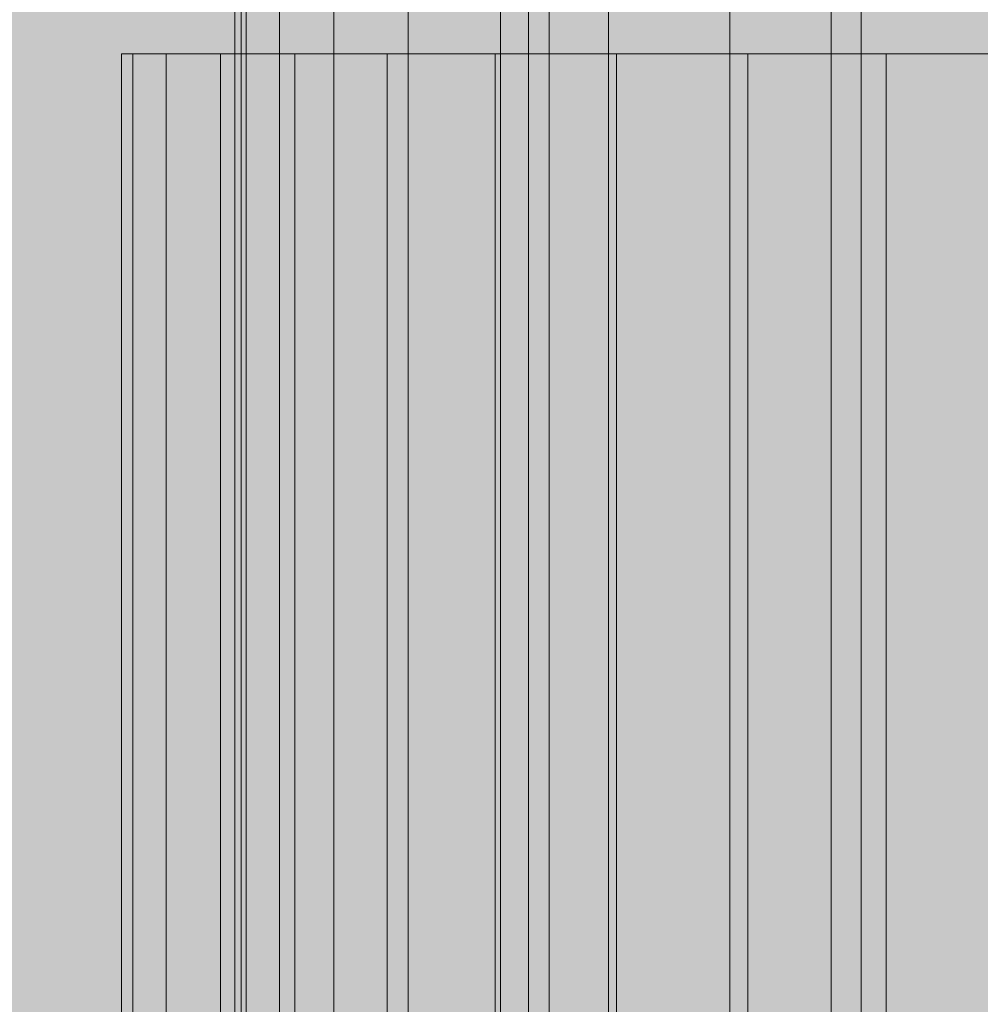
# Model space of a CAD drawing. Units: millimetres. Extents: x 16568 to 22498, y -7935 to 1578.
# Drawn here: x 18303 to 18312, y -244 to -235 of the extents above; entities that cross this region are included whole.
import ezdxf

# ---------------------------------------------------------------- set-up
doc = ezdxf.new("R2010")
doc.units = ezdxf.units.MM
doc.header["$MEASUREMENT"] = 0
doc.layers.add('0_Pen_No__65', color=7, linetype='Continuous', lineweight=5, true_color=0x636300)

# ---------------------------------------------------------------- blocks, each defined once
blk = doc.blocks.new('brusa_H[1]', base_point=(18313.126, -1977.29))
at = {"layer": '0_Pen_No__65', "linetype": 'Continuous', "lineweight": 5, "true_color": 0x636300}
blk.add_hatch(color=46, dxfattribs=at).paths.add_polyline_path([(18358.126, -1977.29), (18358.126, -217.29), (18268.126, -217.29), (18268.126, -1977.29)])
at = {"layer": '0_Pen_No__65', "color": 46, "linetype": 'Continuous', "lineweight": 5, "true_color": 0x636300}
blk.add_line((18308.119, -1977.29), (18308.119, -217.29), dxfattribs=at)
blk = doc.blocks.new('___SOLID3D___4923_BLOCK_[227]', base_point=(18313.3464, -247.7906))
at = {"layer": '0_Pen_No__65', "color": 46, "linetype": 'Continuous', "lineweight": 5, "true_color": 0x636300}
for p, q in [((18305.3464, -273.2906), (18305.3464, -222.2906)), ((18305.4015, -273.2906), (18305.4015, -222.2906)), ((18305.4015, -222.2906), (18305.4015, -273.2906)), ((18305.4015, -273.2906), (18305.4015, -222.2906)), ((18305.4015, -222.2906), (18305.4015, -273.2906)), ((18305.4448, -222.2906), (18305.4448, -273.2906)), ((18305.4448, -273.2906), (18305.4448, -222.2906)), ((18305.7379, -222.2906), (18305.7379, -273.2906)), ((18305.7379, -222.2906), (18305.7379, -273.2906)), ((18306.2183, -222.2906), (18306.2183, -273.2906)), ((18306.2183, -222.2906), (18306.2183, -273.2906)), ((18306.8742, -222.2906), (18306.8742, -273.2906)), ((18306.8742, -222.2906), (18306.8742, -273.2906)), ((18307.6895, -222.2906), (18307.6895, -273.2906)), ((18307.6895, -222.2906), (18307.6895, -273.2906)), ((18307.9386, -273.2906), (18307.9386, -222.2906)), ((18307.9386, -222.2906), (18307.9386, -273.2906)), ((18307.9386, -273.2906), (18307.9386, -222.2906)), ((18307.9386, -222.2906), (18307.9386, -273.2906)), ((18308.6441, -222.2906), (18308.6441, -273.2906)), ((18308.6441, -222.2906), (18308.6441, -273.2906)), ((18309.7144, -222.2906), (18309.7144, -273.2906)), ((18309.7144, -222.2906), (18309.7144, -273.2906)), ((18310.6087, -273.2906), (18310.6087, -222.2906)), ((18310.6087, -222.2906), (18310.6087, -273.2906)), ((18310.6087, -273.2906), (18310.6087, -222.2906)), ((18310.6087, -222.2906), (18310.6087, -273.2906)), ((18310.8742, -222.2906), (18310.8742, -273.2906)), ((18310.8742, -222.2906), (18310.8742, -273.2906))]:
    blk.add_line(p, q, dxfattribs=at)
blk = doc.blocks.new('___SOLID3D___493A_BLOCK_[228]', base_point=(18312.3459, -1097.2906))
at = {"layer": '0_Pen_No__65', "color": 46, "linetype": 'Continuous', "lineweight": 5, "true_color": 0x636300}
for p, q in [((18304.4444, -235.2906), (18304.3459, -235.2906)), ((18304.3459, -235.2906), (18304.3459, -1959.2906)), ((18304.3459, -1959.2906), (18304.3459, -235.2906)), ((18304.3459, -235.2906), (18304.4444, -235.2906)), ((18304.3459, -235.2906), (18304.4444, -235.2906)), ((18304.4444, -235.2906), (18304.3459, -235.2906)), ((18304.7374, -235.2906), (18304.4444, -235.2906)), ((18304.4444, -235.2906), (18304.4444, -1959.2906)), ((18304.4444, -1959.2906), (18304.4444, -235.2906)), ((18304.4444, -235.2906), (18304.4444, -1959.2906)), ((18304.4444, -235.2906), (18304.7374, -235.2906)), ((18304.4444, -1959.2906), (18304.4444, -235.2906)), ((18304.4444, -235.2906), (18304.7374, -235.2906)), ((18304.7374, -235.2906), (18304.4444, -235.2906)), ((18305.2178, -235.2906), (18304.7374, -235.2906)), ((18304.7374, -235.2906), (18304.7374, -1959.2906)), ((18304.7374, -1959.2906), (18304.7374, -235.2906)), ((18304.7374, -235.2906), (18304.7374, -1959.2906)), ((18304.7374, -1959.2906), (18304.7374, -235.2906)), ((18304.7374, -235.2906), (18305.2178, -235.2906)), ((18304.7374, -235.2906), (18305.2178, -235.2906)), ((18305.2178, -235.2906), (18304.7374, -235.2906)), ((18305.8738, -235.2906), (18305.2178, -235.2906)), ((18305.2178, -235.2906), (18305.2178, -1959.2906)), ((18305.2178, -1959.2906), (18305.2178, -235.2906)), ((18305.2178, -235.2906), (18305.2178, -1959.2906)), ((18305.2178, -1959.2906), (18305.2178, -235.2906)), ((18305.2178, -235.2906), (18305.8738, -235.2906)), ((18305.2178, -235.2906), (18305.8738, -235.2906)), ((18305.8738, -235.2906), (18305.2178, -235.2906)), ((18306.689, -235.2906), (18305.8738, -235.2906)), ((18305.8738, -235.2906), (18305.8738, -1959.2906)), ((18305.8738, -1959.2906), (18305.8738, -235.2906)), ((18305.8738, -235.2906), (18305.8738, -1959.2906)), ((18305.8738, -235.2906), (18306.689, -235.2906)), ((18305.8738, -1959.2906), (18305.8738, -235.2906)), ((18305.8738, -235.2906), (18306.689, -235.2906)), ((18306.689, -235.2906), (18305.8738, -235.2906)), ((18307.6436, -235.2906), (18306.689, -235.2906)), ((18306.689, -235.2906), (18306.689, -1959.2906)), ((18306.689, -1959.2906), (18306.689, -235.2906)), ((18306.689, -235.2906), (18306.689, -1959.2906)), ((18306.689, -1959.2906), (18306.689, -235.2906)), ((18306.689, -235.2906), (18307.6436, -235.2906)), ((18306.689, -235.2906), (18307.6436, -235.2906)), ((18307.6436, -235.2906), (18306.689, -235.2906)), ((18308.714, -235.2906), (18307.6436, -235.2906)), ((18307.6436, -235.2906), (18307.6436, -1959.2906)), ((18307.6436, -1959.2906), (18307.6436, -235.2906)), ((18307.6436, -235.2906), (18307.6436, -1959.2906)), ((18307.6436, -235.2906), (18308.714, -235.2906)), ((18307.6436, -1959.2906), (18307.6436, -235.2906)), ((18307.6436, -235.2906), (18308.714, -235.2906)), ((18308.714, -235.2906), (18307.6436, -235.2906)), ((18309.8738, -235.2906), (18308.714, -235.2906)), ((18308.714, -235.2906), (18308.714, -1959.2906)), ((18308.714, -1959.2906), (18308.714, -235.2906)), ((18308.714, -235.2906), (18308.714, -1959.2906)), ((18308.714, -1959.2906), (18308.714, -235.2906)), ((18308.714, -235.2906), (18309.8738, -235.2906)), ((18308.714, -235.2906), (18309.8738, -235.2906)), ((18309.8738, -235.2906), (18308.714, -235.2906)), ((18311.0944, -235.2906), (18309.8738, -235.2906)), ((18309.8738, -235.2906), (18309.8738, -1959.2906)), ((18309.8738, -1959.2906), (18309.8738, -235.2906)), ((18309.8738, -235.2906), (18309.8738, -1959.2906)), ((18309.8738, -1959.2906), (18309.8738, -235.2906)), ((18309.8738, -235.2906), (18311.0944, -235.2906)), ((18309.8738, -235.2906), (18311.0944, -235.2906)), ((18311.0944, -235.2906), (18309.8738, -235.2906)), ((18311.0944, -1959.2906), (18311.0944, -235.2906)), ((18312.3459, -235.2906), (18311.0944, -235.2906)), ((18311.0944, -235.2906), (18311.0944, -1959.2906)), ((18311.0944, -235.2906), (18311.0944, -1959.2906)), ((18311.0944, -235.2906), (18312.3459, -235.2906)), ((18311.0944, -1959.2906), (18311.0944, -235.2906)), ((18311.0944, -235.2906), (18312.3459, -235.2906)), ((18312.3459, -235.2906), (18311.0944, -235.2906))]:
    blk.add_line(p, q, dxfattribs=at)
blk = doc.blocks.new('___SOLID3D___4CF3_BLOCK_[232]', base_point=(18313.3464, -247.7906))
at = {"layer": '0_Pen_No__65', "color": 46, "linetype": 'Continuous', "lineweight": 5, "true_color": 0x636300}
for p, q in [((18305.3464, -273.2906), (18305.3464, -222.2906)), ((18305.4015, -273.2906), (18305.4015, -222.2906)), ((18305.4015, -222.2906), (18305.4015, -273.2906)), ((18305.4015, -273.2906), (18305.4015, -222.2906)), ((18305.4015, -222.2906), (18305.4015, -273.2906)), ((18305.4448, -222.2906), (18305.4448, -273.2906)), ((18305.4448, -273.2906), (18305.4448, -222.2906)), ((18305.7379, -222.2906), (18305.7379, -273.2906)), ((18305.7379, -222.2906), (18305.7379, -273.2906)), ((18306.2183, -222.2906), (18306.2183, -273.2906)), ((18306.2183, -222.2906), (18306.2183, -273.2906)), ((18306.8742, -222.2906), (18306.8742, -273.2906)), ((18306.8742, -222.2906), (18306.8742, -273.2906)), ((18307.6895, -222.2906), (18307.6895, -273.2906)), ((18307.6895, -222.2906), (18307.6895, -273.2906)), ((18307.9386, -273.2906), (18307.9386, -222.2906)), ((18307.9386, -222.2906), (18307.9386, -273.2906)), ((18307.9386, -273.2906), (18307.9386, -222.2906)), ((18307.9386, -222.2906), (18307.9386, -273.2906)), ((18308.6441, -222.2906), (18308.6441, -273.2906)), ((18308.6441, -222.2906), (18308.6441, -273.2906)), ((18309.7144, -222.2906), (18309.7144, -273.2906)), ((18309.7144, -222.2906), (18309.7144, -273.2906)), ((18310.6087, -273.2906), (18310.6087, -222.2906)), ((18310.6087, -222.2906), (18310.6087, -273.2906)), ((18310.6087, -273.2906), (18310.6087, -222.2906)), ((18310.6087, -222.2906), (18310.6087, -273.2906)), ((18310.8742, -222.2906), (18310.8742, -273.2906)), ((18310.8742, -222.2906), (18310.8742, -273.2906))]:
    blk.add_line(p, q, dxfattribs=at)
blk = doc.blocks.new('___SOLID3D___4CF6_BLOCK_[233]', base_point=(18312.3459, -1097.2906))
at = {"layer": '0_Pen_No__65', "color": 46, "linetype": 'Continuous', "lineweight": 5, "true_color": 0x636300}
for p, q in [((18304.4444, -235.2906), (18304.3459, -235.2906)), ((18304.3459, -235.2906), (18304.3459, -1959.2906)), ((18304.3459, -1959.2906), (18304.3459, -235.2906)), ((18304.3459, -235.2906), (18304.4444, -235.2906)), ((18304.3459, -235.2906), (18304.4444, -235.2906)), ((18304.4444, -235.2906), (18304.3459, -235.2906)), ((18304.7374, -235.2906), (18304.4444, -235.2906)), ((18304.4444, -235.2906), (18304.4444, -1959.2906)), ((18304.4444, -1959.2906), (18304.4444, -235.2906)), ((18304.4444, -235.2906), (18304.4444, -1959.2906)), ((18304.4444, -235.2906), (18304.7374, -235.2906)), ((18304.4444, -1959.2906), (18304.4444, -235.2906)), ((18304.4444, -235.2906), (18304.7374, -235.2906)), ((18304.7374, -235.2906), (18304.4444, -235.2906)), ((18305.2178, -235.2906), (18304.7374, -235.2906)), ((18304.7374, -235.2906), (18304.7374, -1959.2906)), ((18304.7374, -1959.2906), (18304.7374, -235.2906)), ((18304.7374, -235.2906), (18304.7374, -1959.2906)), ((18304.7374, -1959.2906), (18304.7374, -235.2906)), ((18304.7374, -235.2906), (18305.2178, -235.2906)), ((18304.7374, -235.2906), (18305.2178, -235.2906)), ((18305.2178, -235.2906), (18304.7374, -235.2906)), ((18305.8738, -235.2906), (18305.2178, -235.2906)), ((18305.2178, -235.2906), (18305.2178, -1959.2906)), ((18305.2178, -1959.2906), (18305.2178, -235.2906)), ((18305.2178, -235.2906), (18305.2178, -1959.2906)), ((18305.2178, -1959.2906), (18305.2178, -235.2906)), ((18305.2178, -235.2906), (18305.8738, -235.2906)), ((18305.2178, -235.2906), (18305.8738, -235.2906)), ((18305.8738, -235.2906), (18305.2178, -235.2906)), ((18306.689, -235.2906), (18305.8738, -235.2906)), ((18305.8738, -235.2906), (18305.8738, -1959.2906)), ((18305.8738, -1959.2906), (18305.8738, -235.2906)), ((18305.8738, -235.2906), (18305.8738, -1959.2906)), ((18305.8738, -235.2906), (18306.689, -235.2906)), ((18305.8738, -1959.2906), (18305.8738, -235.2906)), ((18305.8738, -235.2906), (18306.689, -235.2906)), ((18306.689, -235.2906), (18305.8738, -235.2906)), ((18307.6436, -235.2906), (18306.689, -235.2906)), ((18306.689, -235.2906), (18306.689, -1959.2906)), ((18306.689, -1959.2906), (18306.689, -235.2906)), ((18306.689, -235.2906), (18306.689, -1959.2906)), ((18306.689, -1959.2906), (18306.689, -235.2906)), ((18306.689, -235.2906), (18307.6436, -235.2906)), ((18306.689, -235.2906), (18307.6436, -235.2906)), ((18307.6436, -235.2906), (18306.689, -235.2906)), ((18308.714, -235.2906), (18307.6436, -235.2906)), ((18307.6436, -235.2906), (18307.6436, -1959.2906)), ((18307.6436, -1959.2906), (18307.6436, -235.2906)), ((18307.6436, -235.2906), (18307.6436, -1959.2906)), ((18307.6436, -235.2906), (18308.714, -235.2906)), ((18307.6436, -1959.2906), (18307.6436, -235.2906)), ((18307.6436, -235.2906), (18308.714, -235.2906)), ((18308.714, -235.2906), (18307.6436, -235.2906)), ((18309.8738, -235.2906), (18308.714, -235.2906)), ((18308.714, -235.2906), (18308.714, -1959.2906)), ((18308.714, -1959.2906), (18308.714, -235.2906)), ((18308.714, -235.2906), (18308.714, -1959.2906)), ((18308.714, -1959.2906), (18308.714, -235.2906)), ((18308.714, -235.2906), (18309.8738, -235.2906)), ((18308.714, -235.2906), (18309.8738, -235.2906)), ((18309.8738, -235.2906), (18308.714, -235.2906)), ((18311.0944, -235.2906), (18309.8738, -235.2906)), ((18309.8738, -235.2906), (18309.8738, -1959.2906)), ((18309.8738, -1959.2906), (18309.8738, -235.2906)), ((18309.8738, -235.2906), (18309.8738, -1959.2906)), ((18309.8738, -1959.2906), (18309.8738, -235.2906)), ((18309.8738, -235.2906), (18311.0944, -235.2906)), ((18309.8738, -235.2906), (18311.0944, -235.2906)), ((18311.0944, -235.2906), (18309.8738, -235.2906)), ((18311.0944, -1959.2906), (18311.0944, -235.2906)), ((18312.3459, -235.2906), (18311.0944, -235.2906)), ((18311.0944, -235.2906), (18311.0944, -1959.2906)), ((18311.0944, -235.2906), (18311.0944, -1959.2906)), ((18311.0944, -235.2906), (18312.3459, -235.2906)), ((18311.0944, -1959.2906), (18311.0944, -235.2906)), ((18311.0944, -235.2906), (18312.3459, -235.2906)), ((18312.3459, -235.2906), (18311.0944, -235.2906))]:
    blk.add_line(p, q, dxfattribs=at)
blk = doc.blocks.new('___SOLID3D___4D03_BLOCK_[237]', base_point=(18313.3464, -247.7906))
at = {"layer": '0_Pen_No__65', "color": 46, "linetype": 'Continuous', "lineweight": 5, "true_color": 0x636300}
for p, q in [((18305.3464, -273.2906), (18305.3464, -222.2906)), ((18305.4015, -273.2906), (18305.4015, -222.2906)), ((18305.4015, -222.2906), (18305.4015, -273.2906)), ((18305.4015, -273.2906), (18305.4015, -222.2906)), ((18305.4015, -222.2906), (18305.4015, -273.2906)), ((18305.4448, -222.2906), (18305.4448, -273.2906)), ((18305.4448, -273.2906), (18305.4448, -222.2906)), ((18305.7379, -222.2906), (18305.7379, -273.2906)), ((18305.7379, -222.2906), (18305.7379, -273.2906)), ((18306.2183, -222.2906), (18306.2183, -273.2906)), ((18306.2183, -222.2906), (18306.2183, -273.2906)), ((18306.8742, -222.2906), (18306.8742, -273.2906)), ((18306.8742, -222.2906), (18306.8742, -273.2906)), ((18307.6895, -222.2906), (18307.6895, -273.2906)), ((18307.6895, -222.2906), (18307.6895, -273.2906)), ((18307.9386, -273.2906), (18307.9386, -222.2906)), ((18307.9386, -222.2906), (18307.9386, -273.2906)), ((18307.9386, -273.2906), (18307.9386, -222.2906)), ((18307.9386, -222.2906), (18307.9386, -273.2906)), ((18308.6441, -222.2906), (18308.6441, -273.2906)), ((18308.6441, -222.2906), (18308.6441, -273.2906)), ((18309.7144, -222.2906), (18309.7144, -273.2906)), ((18309.7144, -222.2906), (18309.7144, -273.2906)), ((18310.6087, -273.2906), (18310.6087, -222.2906)), ((18310.6087, -222.2906), (18310.6087, -273.2906)), ((18310.6087, -273.2906), (18310.6087, -222.2906)), ((18310.6087, -222.2906), (18310.6087, -273.2906)), ((18310.8742, -222.2906), (18310.8742, -273.2906)), ((18310.8742, -222.2906), (18310.8742, -273.2906))]:
    blk.add_line(p, q, dxfattribs=at)
blk = doc.blocks.new('___SOLID3D___4D06_BLOCK_[238]', base_point=(18312.3459, -1097.2906))
at = {"layer": '0_Pen_No__65', "color": 46, "linetype": 'Continuous', "lineweight": 5, "true_color": 0x636300}
for p, q in [((18304.4444, -235.2906), (18304.3459, -235.2906)), ((18304.3459, -235.2906), (18304.3459, -1959.2906)), ((18304.3459, -1959.2906), (18304.3459, -235.2906)), ((18304.3459, -235.2906), (18304.4444, -235.2906)), ((18304.3459, -235.2906), (18304.4444, -235.2906)), ((18304.4444, -235.2906), (18304.3459, -235.2906)), ((18304.7374, -235.2906), (18304.4444, -235.2906)), ((18304.4444, -235.2906), (18304.4444, -1959.2906)), ((18304.4444, -1959.2906), (18304.4444, -235.2906)), ((18304.4444, -235.2906), (18304.4444, -1959.2906)), ((18304.4444, -235.2906), (18304.7374, -235.2906)), ((18304.4444, -1959.2906), (18304.4444, -235.2906)), ((18304.4444, -235.2906), (18304.7374, -235.2906)), ((18304.7374, -235.2906), (18304.4444, -235.2906)), ((18305.2178, -235.2906), (18304.7374, -235.2906)), ((18304.7374, -235.2906), (18304.7374, -1959.2906)), ((18304.7374, -1959.2906), (18304.7374, -235.2906)), ((18304.7374, -235.2906), (18304.7374, -1959.2906)), ((18304.7374, -1959.2906), (18304.7374, -235.2906)), ((18304.7374, -235.2906), (18305.2178, -235.2906)), ((18304.7374, -235.2906), (18305.2178, -235.2906)), ((18305.2178, -235.2906), (18304.7374, -235.2906)), ((18305.8738, -235.2906), (18305.2178, -235.2906)), ((18305.2178, -235.2906), (18305.2178, -1959.2906)), ((18305.2178, -1959.2906), (18305.2178, -235.2906)), ((18305.2178, -235.2906), (18305.2178, -1959.2906)), ((18305.2178, -1959.2906), (18305.2178, -235.2906)), ((18305.2178, -235.2906), (18305.8738, -235.2906)), ((18305.2178, -235.2906), (18305.8738, -235.2906)), ((18305.8738, -235.2906), (18305.2178, -235.2906)), ((18306.689, -235.2906), (18305.8738, -235.2906)), ((18305.8738, -235.2906), (18305.8738, -1959.2906)), ((18305.8738, -1959.2906), (18305.8738, -235.2906)), ((18305.8738, -235.2906), (18305.8738, -1959.2906)), ((18305.8738, -235.2906), (18306.689, -235.2906)), ((18305.8738, -1959.2906), (18305.8738, -235.2906)), ((18305.8738, -235.2906), (18306.689, -235.2906)), ((18306.689, -235.2906), (18305.8738, -235.2906)), ((18307.6436, -235.2906), (18306.689, -235.2906)), ((18306.689, -235.2906), (18306.689, -1959.2906)), ((18306.689, -1959.2906), (18306.689, -235.2906)), ((18306.689, -235.2906), (18306.689, -1959.2906)), ((18306.689, -1959.2906), (18306.689, -235.2906)), ((18306.689, -235.2906), (18307.6436, -235.2906)), ((18306.689, -235.2906), (18307.6436, -235.2906)), ((18307.6436, -235.2906), (18306.689, -235.2906)), ((18308.714, -235.2906), (18307.6436, -235.2906)), ((18307.6436, -235.2906), (18307.6436, -1959.2906)), ((18307.6436, -1959.2906), (18307.6436, -235.2906)), ((18307.6436, -235.2906), (18307.6436, -1959.2906)), ((18307.6436, -235.2906), (18308.714, -235.2906)), ((18307.6436, -1959.2906), (18307.6436, -235.2906)), ((18307.6436, -235.2906), (18308.714, -235.2906)), ((18308.714, -235.2906), (18307.6436, -235.2906)), ((18309.8738, -235.2906), (18308.714, -235.2906)), ((18308.714, -235.2906), (18308.714, -1959.2906)), ((18308.714, -1959.2906), (18308.714, -235.2906)), ((18308.714, -235.2906), (18308.714, -1959.2906)), ((18308.714, -1959.2906), (18308.714, -235.2906)), ((18308.714, -235.2906), (18309.8738, -235.2906)), ((18308.714, -235.2906), (18309.8738, -235.2906)), ((18309.8738, -235.2906), (18308.714, -235.2906)), ((18311.0944, -235.2906), (18309.8738, -235.2906)), ((18309.8738, -235.2906), (18309.8738, -1959.2906)), ((18309.8738, -1959.2906), (18309.8738, -235.2906)), ((18309.8738, -235.2906), (18309.8738, -1959.2906)), ((18309.8738, -1959.2906), (18309.8738, -235.2906)), ((18309.8738, -235.2906), (18311.0944, -235.2906)), ((18309.8738, -235.2906), (18311.0944, -235.2906)), ((18311.0944, -235.2906), (18309.8738, -235.2906)), ((18311.0944, -1959.2906), (18311.0944, -235.2906)), ((18312.3459, -235.2906), (18311.0944, -235.2906)), ((18311.0944, -235.2906), (18311.0944, -1959.2906)), ((18311.0944, -235.2906), (18311.0944, -1959.2906)), ((18311.0944, -235.2906), (18312.3459, -235.2906)), ((18311.0944, -1959.2906), (18311.0944, -235.2906)), ((18311.0944, -235.2906), (18312.3459, -235.2906)), ((18312.3459, -235.2906), (18311.0944, -235.2906))]:
    blk.add_line(p, q, dxfattribs=at)
blk = doc.blocks.new('___SOLID3D___4D13_BLOCK_[242]', base_point=(18313.3464, -247.7906))
at = {"layer": '0_Pen_No__65', "color": 46, "linetype": 'Continuous', "lineweight": 5, "true_color": 0x636300}
for p, q in [((18305.3464, -273.2906), (18305.3464, -222.2906)), ((18305.4015, -273.2906), (18305.4015, -222.2906)), ((18305.4015, -222.2906), (18305.4015, -273.2906)), ((18305.4015, -273.2906), (18305.4015, -222.2906)), ((18305.4015, -222.2906), (18305.4015, -273.2906)), ((18305.4448, -222.2906), (18305.4448, -273.2906)), ((18305.4448, -273.2906), (18305.4448, -222.2906)), ((18305.7379, -222.2906), (18305.7379, -273.2906)), ((18305.7379, -222.2906), (18305.7379, -273.2906)), ((18306.2183, -222.2906), (18306.2183, -273.2906)), ((18306.2183, -222.2906), (18306.2183, -273.2906)), ((18306.8742, -222.2906), (18306.8742, -273.2906)), ((18306.8742, -222.2906), (18306.8742, -273.2906)), ((18307.6895, -222.2906), (18307.6895, -273.2906)), ((18307.6895, -222.2906), (18307.6895, -273.2906)), ((18307.9386, -273.2906), (18307.9386, -222.2906)), ((18307.9386, -222.2906), (18307.9386, -273.2906)), ((18307.9386, -273.2906), (18307.9386, -222.2906)), ((18307.9386, -222.2906), (18307.9386, -273.2906)), ((18308.6441, -222.2906), (18308.6441, -273.2906)), ((18308.6441, -222.2906), (18308.6441, -273.2906)), ((18309.7144, -222.2906), (18309.7144, -273.2906)), ((18309.7144, -222.2906), (18309.7144, -273.2906)), ((18310.6087, -273.2906), (18310.6087, -222.2906)), ((18310.6087, -222.2906), (18310.6087, -273.2906)), ((18310.6087, -273.2906), (18310.6087, -222.2906)), ((18310.6087, -222.2906), (18310.6087, -273.2906)), ((18310.8742, -222.2906), (18310.8742, -273.2906)), ((18310.8742, -222.2906), (18310.8742, -273.2906))]:
    blk.add_line(p, q, dxfattribs=at)
blk = doc.blocks.new('___SOLID3D___4D16_BLOCK_[243]', base_point=(18312.3459, -1097.2906))
at = {"layer": '0_Pen_No__65', "color": 46, "linetype": 'Continuous', "lineweight": 5, "true_color": 0x636300}
for p, q in [((18304.4444, -235.2906), (18304.3459, -235.2906)), ((18304.3459, -235.2906), (18304.3459, -1959.2906)), ((18304.3459, -1959.2906), (18304.3459, -235.2906)), ((18304.3459, -235.2906), (18304.4444, -235.2906)), ((18304.3459, -235.2906), (18304.4444, -235.2906)), ((18304.4444, -235.2906), (18304.3459, -235.2906)), ((18304.7374, -235.2906), (18304.4444, -235.2906)), ((18304.4444, -235.2906), (18304.4444, -1959.2906)), ((18304.4444, -1959.2906), (18304.4444, -235.2906)), ((18304.4444, -235.2906), (18304.4444, -1959.2906)), ((18304.4444, -235.2906), (18304.7374, -235.2906)), ((18304.4444, -1959.2906), (18304.4444, -235.2906)), ((18304.4444, -235.2906), (18304.7374, -235.2906)), ((18304.7374, -235.2906), (18304.4444, -235.2906)), ((18305.2178, -235.2906), (18304.7374, -235.2906)), ((18304.7374, -235.2906), (18304.7374, -1959.2906)), ((18304.7374, -1959.2906), (18304.7374, -235.2906)), ((18304.7374, -235.2906), (18304.7374, -1959.2906)), ((18304.7374, -1959.2906), (18304.7374, -235.2906)), ((18304.7374, -235.2906), (18305.2178, -235.2906)), ((18304.7374, -235.2906), (18305.2178, -235.2906)), ((18305.2178, -235.2906), (18304.7374, -235.2906)), ((18305.8738, -235.2906), (18305.2178, -235.2906)), ((18305.2178, -235.2906), (18305.2178, -1959.2906)), ((18305.2178, -1959.2906), (18305.2178, -235.2906)), ((18305.2178, -235.2906), (18305.2178, -1959.2906)), ((18305.2178, -1959.2906), (18305.2178, -235.2906)), ((18305.2178, -235.2906), (18305.8738, -235.2906)), ((18305.2178, -235.2906), (18305.8738, -235.2906)), ((18305.8738, -235.2906), (18305.2178, -235.2906)), ((18306.689, -235.2906), (18305.8738, -235.2906)), ((18305.8738, -235.2906), (18305.8738, -1959.2906)), ((18305.8738, -1959.2906), (18305.8738, -235.2906)), ((18305.8738, -235.2906), (18305.8738, -1959.2906)), ((18305.8738, -235.2906), (18306.689, -235.2906)), ((18305.8738, -1959.2906), (18305.8738, -235.2906)), ((18305.8738, -235.2906), (18306.689, -235.2906)), ((18306.689, -235.2906), (18305.8738, -235.2906)), ((18307.6436, -235.2906), (18306.689, -235.2906)), ((18306.689, -235.2906), (18306.689, -1959.2906)), ((18306.689, -1959.2906), (18306.689, -235.2906)), ((18306.689, -235.2906), (18306.689, -1959.2906)), ((18306.689, -1959.2906), (18306.689, -235.2906)), ((18306.689, -235.2906), (18307.6436, -235.2906)), ((18306.689, -235.2906), (18307.6436, -235.2906)), ((18307.6436, -235.2906), (18306.689, -235.2906)), ((18308.714, -235.2906), (18307.6436, -235.2906)), ((18307.6436, -235.2906), (18307.6436, -1959.2906)), ((18307.6436, -1959.2906), (18307.6436, -235.2906)), ((18307.6436, -235.2906), (18307.6436, -1959.2906)), ((18307.6436, -235.2906), (18308.714, -235.2906)), ((18307.6436, -1959.2906), (18307.6436, -235.2906)), ((18307.6436, -235.2906), (18308.714, -235.2906)), ((18308.714, -235.2906), (18307.6436, -235.2906)), ((18309.8738, -235.2906), (18308.714, -235.2906)), ((18308.714, -235.2906), (18308.714, -1959.2906)), ((18308.714, -1959.2906), (18308.714, -235.2906)), ((18308.714, -235.2906), (18308.714, -1959.2906)), ((18308.714, -1959.2906), (18308.714, -235.2906)), ((18308.714, -235.2906), (18309.8738, -235.2906)), ((18308.714, -235.2906), (18309.8738, -235.2906)), ((18309.8738, -235.2906), (18308.714, -235.2906)), ((18311.0944, -235.2906), (18309.8738, -235.2906)), ((18309.8738, -235.2906), (18309.8738, -1959.2906)), ((18309.8738, -1959.2906), (18309.8738, -235.2906)), ((18309.8738, -235.2906), (18309.8738, -1959.2906)), ((18309.8738, -1959.2906), (18309.8738, -235.2906)), ((18309.8738, -235.2906), (18311.0944, -235.2906)), ((18309.8738, -235.2906), (18311.0944, -235.2906)), ((18311.0944, -235.2906), (18309.8738, -235.2906)), ((18311.0944, -1959.2906), (18311.0944, -235.2906)), ((18312.3459, -235.2906), (18311.0944, -235.2906)), ((18311.0944, -235.2906), (18311.0944, -1959.2906)), ((18311.0944, -235.2906), (18311.0944, -1959.2906)), ((18311.0944, -235.2906), (18312.3459, -235.2906)), ((18311.0944, -1959.2906), (18311.0944, -235.2906)), ((18311.0944, -235.2906), (18312.3459, -235.2906)), ((18312.3459, -235.2906), (18311.0944, -235.2906))]:
    blk.add_line(p, q, dxfattribs=at)
blk = doc.blocks.new('___SOLID3D___4D23_BLOCK_[247]', base_point=(18313.3464, -247.7906))
at = {"layer": '0_Pen_No__65', "color": 46, "linetype": 'Continuous', "lineweight": 5, "true_color": 0x636300}
for p, q in [((18305.3464, -273.2906), (18305.3464, -222.2906)), ((18305.4015, -273.2906), (18305.4015, -222.2906)), ((18305.4015, -222.2906), (18305.4015, -273.2906)), ((18305.4015, -273.2906), (18305.4015, -222.2906)), ((18305.4015, -222.2906), (18305.4015, -273.2906)), ((18305.4448, -222.2906), (18305.4448, -273.2906)), ((18305.4448, -273.2906), (18305.4448, -222.2906)), ((18305.7379, -222.2906), (18305.7379, -273.2906)), ((18305.7379, -222.2906), (18305.7379, -273.2906)), ((18306.2183, -222.2906), (18306.2183, -273.2906)), ((18306.2183, -222.2906), (18306.2183, -273.2906)), ((18306.8742, -222.2906), (18306.8742, -273.2906)), ((18306.8742, -222.2906), (18306.8742, -273.2906)), ((18307.6895, -222.2906), (18307.6895, -273.2906)), ((18307.6895, -222.2906), (18307.6895, -273.2906)), ((18307.9386, -273.2906), (18307.9386, -222.2906)), ((18307.9386, -222.2906), (18307.9386, -273.2906)), ((18307.9386, -273.2906), (18307.9386, -222.2906)), ((18307.9386, -222.2906), (18307.9386, -273.2906)), ((18308.6441, -222.2906), (18308.6441, -273.2906)), ((18308.6441, -222.2906), (18308.6441, -273.2906)), ((18309.7144, -222.2906), (18309.7144, -273.2906)), ((18309.7144, -222.2906), (18309.7144, -273.2906)), ((18310.6087, -273.2906), (18310.6087, -222.2906)), ((18310.6087, -222.2906), (18310.6087, -273.2906)), ((18310.6087, -273.2906), (18310.6087, -222.2906)), ((18310.6087, -222.2906), (18310.6087, -273.2906)), ((18310.8742, -222.2906), (18310.8742, -273.2906)), ((18310.8742, -222.2906), (18310.8742, -273.2906))]:
    blk.add_line(p, q, dxfattribs=at)
blk = doc.blocks.new('___SOLID3D___4D26_BLOCK_[248]', base_point=(18312.3459, -1097.2906))
at = {"layer": '0_Pen_No__65', "color": 46, "linetype": 'Continuous', "lineweight": 5, "true_color": 0x636300}
for p, q in [((18304.4444, -235.2906), (18304.3459, -235.2906)), ((18304.3459, -235.2906), (18304.3459, -1959.2906)), ((18304.3459, -1959.2906), (18304.3459, -235.2906)), ((18304.3459, -235.2906), (18304.4444, -235.2906)), ((18304.3459, -235.2906), (18304.4444, -235.2906)), ((18304.4444, -235.2906), (18304.3459, -235.2906)), ((18304.7374, -235.2906), (18304.4444, -235.2906)), ((18304.4444, -235.2906), (18304.4444, -1959.2906)), ((18304.4444, -1959.2906), (18304.4444, -235.2906)), ((18304.4444, -235.2906), (18304.4444, -1959.2906)), ((18304.4444, -235.2906), (18304.7374, -235.2906)), ((18304.4444, -1959.2906), (18304.4444, -235.2906)), ((18304.4444, -235.2906), (18304.7374, -235.2906)), ((18304.7374, -235.2906), (18304.4444, -235.2906)), ((18305.2178, -235.2906), (18304.7374, -235.2906)), ((18304.7374, -235.2906), (18304.7374, -1959.2906)), ((18304.7374, -1959.2906), (18304.7374, -235.2906)), ((18304.7374, -235.2906), (18304.7374, -1959.2906)), ((18304.7374, -1959.2906), (18304.7374, -235.2906)), ((18304.7374, -235.2906), (18305.2178, -235.2906)), ((18304.7374, -235.2906), (18305.2178, -235.2906)), ((18305.2178, -235.2906), (18304.7374, -235.2906)), ((18305.8738, -235.2906), (18305.2178, -235.2906)), ((18305.2178, -235.2906), (18305.2178, -1959.2906)), ((18305.2178, -1959.2906), (18305.2178, -235.2906)), ((18305.2178, -235.2906), (18305.2178, -1959.2906)), ((18305.2178, -1959.2906), (18305.2178, -235.2906)), ((18305.2178, -235.2906), (18305.8738, -235.2906)), ((18305.2178, -235.2906), (18305.8738, -235.2906)), ((18305.8738, -235.2906), (18305.2178, -235.2906)), ((18306.689, -235.2906), (18305.8738, -235.2906)), ((18305.8738, -235.2906), (18305.8738, -1959.2906)), ((18305.8738, -1959.2906), (18305.8738, -235.2906)), ((18305.8738, -235.2906), (18305.8738, -1959.2906)), ((18305.8738, -235.2906), (18306.689, -235.2906)), ((18305.8738, -1959.2906), (18305.8738, -235.2906)), ((18305.8738, -235.2906), (18306.689, -235.2906)), ((18306.689, -235.2906), (18305.8738, -235.2906)), ((18307.6436, -235.2906), (18306.689, -235.2906)), ((18306.689, -235.2906), (18306.689, -1959.2906)), ((18306.689, -1959.2906), (18306.689, -235.2906)), ((18306.689, -235.2906), (18306.689, -1959.2906)), ((18306.689, -1959.2906), (18306.689, -235.2906)), ((18306.689, -235.2906), (18307.6436, -235.2906)), ((18306.689, -235.2906), (18307.6436, -235.2906)), ((18307.6436, -235.2906), (18306.689, -235.2906)), ((18308.714, -235.2906), (18307.6436, -235.2906)), ((18307.6436, -235.2906), (18307.6436, -1959.2906)), ((18307.6436, -1959.2906), (18307.6436, -235.2906)), ((18307.6436, -235.2906), (18307.6436, -1959.2906)), ((18307.6436, -235.2906), (18308.714, -235.2906)), ((18307.6436, -1959.2906), (18307.6436, -235.2906)), ((18307.6436, -235.2906), (18308.714, -235.2906)), ((18308.714, -235.2906), (18307.6436, -235.2906)), ((18309.8738, -235.2906), (18308.714, -235.2906)), ((18308.714, -235.2906), (18308.714, -1959.2906)), ((18308.714, -1959.2906), (18308.714, -235.2906)), ((18308.714, -235.2906), (18308.714, -1959.2906)), ((18308.714, -1959.2906), (18308.714, -235.2906)), ((18308.714, -235.2906), (18309.8738, -235.2906)), ((18308.714, -235.2906), (18309.8738, -235.2906)), ((18309.8738, -235.2906), (18308.714, -235.2906)), ((18311.0944, -235.2906), (18309.8738, -235.2906)), ((18309.8738, -235.2906), (18309.8738, -1959.2906)), ((18309.8738, -1959.2906), (18309.8738, -235.2906)), ((18309.8738, -235.2906), (18309.8738, -1959.2906)), ((18309.8738, -1959.2906), (18309.8738, -235.2906)), ((18309.8738, -235.2906), (18311.0944, -235.2906)), ((18309.8738, -235.2906), (18311.0944, -235.2906)), ((18311.0944, -235.2906), (18309.8738, -235.2906)), ((18311.0944, -1959.2906), (18311.0944, -235.2906)), ((18312.3459, -235.2906), (18311.0944, -235.2906)), ((18311.0944, -235.2906), (18311.0944, -1959.2906)), ((18311.0944, -235.2906), (18311.0944, -1959.2906)), ((18311.0944, -235.2906), (18312.3459, -235.2906)), ((18311.0944, -1959.2906), (18311.0944, -235.2906)), ((18311.0944, -235.2906), (18312.3459, -235.2906)), ((18312.3459, -235.2906), (18311.0944, -235.2906))]:
    blk.add_line(p, q, dxfattribs=at)

msp = doc.modelspace()

# ---------------------------------------------------------------- block references
at = {"layer": '0_Pen_No__65', "color": 46, "linetype": 'Continuous', "lineweight": 5, "true_color": 0x636300}
for name, p in [('brusa_H[1]', (18313.126, -1977.29)), ('___SOLID3D___4923_BLOCK_[227]', (18313.3464, -247.7906)), ('___SOLID3D___4CF3_BLOCK_[232]', (18313.3464, -247.7906)), ('___SOLID3D___4D03_BLOCK_[237]', (18313.3464, -247.7906)), ('___SOLID3D___4D13_BLOCK_[242]', (18313.3464, -247.7906)), ('___SOLID3D___4D23_BLOCK_[247]', (18313.3464, -247.7906)), ('___SOLID3D___493A_BLOCK_[228]', (18312.3459, -1097.2906)), ('___SOLID3D___4CF6_BLOCK_[233]', (18312.3459, -1097.2906)), ('___SOLID3D___4D06_BLOCK_[238]', (18312.3459, -1097.2906)), ('___SOLID3D___4D16_BLOCK_[243]', (18312.3459, -1097.2906)), ('___SOLID3D___4D26_BLOCK_[248]', (18312.3459, -1097.2906))]:
    msp.add_blockref(name, p, dxfattribs=at)

doc.saveas('drawing.dxf')
